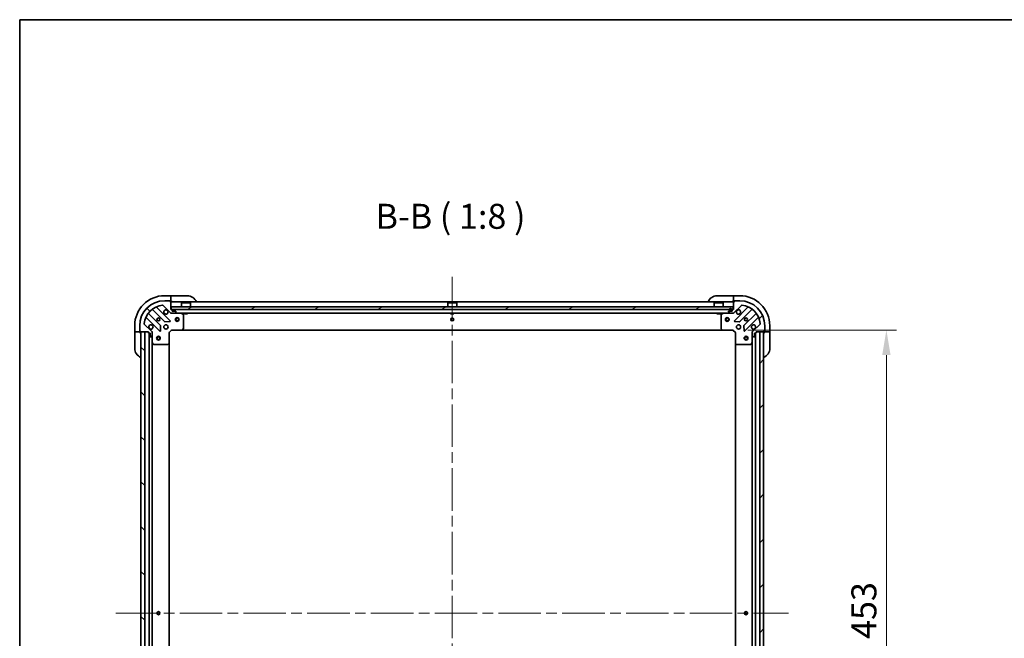
# Model space of a CAD drawing. Units: millimetres. Extents: x 87 to 12854, y 48 to 2296.
# Drawn here: x 2443 to 3231, y 1801 to 2296 of the extents above; entities that cross this region are included whole.
import ezdxf

# ---------------------------------------------------------------- set-up
doc = ezdxf.new("R2010")
doc.units = ezdxf.units.MM
doc.header["$LTSCALE"] = 6
doc.linetypes.add('CHAIN', pattern=[0.35429999999999995, 0.2362, -0.0295, 0.0591, -0.0295])
doc.layers.get('Defpoints').update_dxf_attribs({"lineweight": 25})
for name, color, linetype, lineweight in [('Border (ISO)', 7, 'Continuous', 35), ('Centerline (ISO)', 131, 'Continuous', 18), ('Dimension (ISO)', 7, 'Continuous', 18), ('Dimension (ISO) @ 1', 7, 'Continuous', 18), ('Hatch (ISO)', 1, 'Continuous', 18), ('Symbol (ISO)', 7, 'Continuous', 18), ('Visible (ISO)', 7, 'Continuous', 35)]:
    doc.layers.add(name, color=color, linetype=linetype, lineweight=lineweight)
doc.styles.add('Note Text (TK)', font='txt')
doc.dimstyles.new('Default - Method 1b (TK)', dxfattribs={"dimscale": 6, "dimtxt": 2.5, "dimasz": 2.5, "dimexe": 1, "dimexo": 1.499999999999999, "dimgap": 1, "dimtad": 1, "dimrnd": 1e-08, "dimdsep": 46, "dimtxsty": 'Note Text (TK)', "dimcen": 0.09, "dimdle": 5, "dimclrd": 100, "dimclre": 100, "dimclrt": 7, "dimadec": 1, "dimazin": 1, "dimtfac": 1, "dimtmove": 0, "dimatfit": 3, "dimfxl": 1, "dimtolj": 1, "dimlwd": -1, "dimlwe": -1, "dimarcsym": 0})
pattern_1 = [(45, (2327, -16.00000000000001), (-17.96051224213831, 17.96051224213831), [])]
pattern_2 = [(135.0002104591499, (2327, -16.00000000000001), (-17.96044626937183, -17.96057821466245), [])]

# ---------------------------------------------------------------- blocks, each defined once
blk = doc.blocks.new('図面枠 tk図枠')
at = {"layer": 'Border (ISO)'}
for q in [(405.4999999999999, 289), (14.50000000000001, 8.000000000000007)]:
    blk.add_line((14.49999999999999, 289), q, dxfattribs=at)
blk = doc.blocks.new('*D56')
at = {"layer": 'Defpoints', "color": 0}
for p in [(3013.462906504138, 2047.646895655794), (3013.462906504138, 1594.646895655794), (3136.23956941554, 1594.646895655794)]:
    blk.add_point(p, dxfattribs=at)
at = {"layer": 'Dimension (ISO)', "color": 100}
for p, q in [((3025.462906504137, 2047.646895655794), (3144.239569415539, 2047.646895655794)), ((3136.23956941554, 2027.646895655794), (3136.23956941554, 1614.646895655794)), ((3025.462906504137, 1594.646895655794), (3144.239569415539, 1594.646895655794))]:
    blk.add_line(p, q, dxfattribs=at)
for points in [[(3132.906236082206, 2027.646895655794), (3139.572902748873, 2027.646895655794), (3136.23956941554, 2047.646895655794)], [(3132.906236082206, 1614.646895655794), (3139.572902748873, 1614.646895655794), (3136.23956941554, 1594.646895655794)]]:
    blk.add_solid(points, dxfattribs=at)
at = {"layer": 'Dimension (ISO)', "color": 7, "insert": (3118.239569415539, 1800.578713837611), "char_height": 20, "attachment_point": 4, "rotation": 90, "style": 'Note Text (TK)'}
blk.add_mtext('\\A1;453', dxfattribs=at)

msp = doc.modelspace()

# ---------------------------------------------------------------- hatches: boundary and pattern name
at = {"layer": 'Hatch (ISO)'}
h = msp.add_hatch(dxfattribs=at)
h.set_pattern_fill('ANSI31', color=256, scale=203.2, angle=90.00021045915, style=0)
h.set_pattern_definition(pattern_2)
edge = h.paths.add_edge_path()
edge.add_line((2564.662906504137, 2064.146895655794), (2563.962906504137, 2064.146895655794))
edge.add_line((2563.962906504136, 2064.146895655794), (2563.962906504136, 2070.346895655793))
edge.add_ellipse((2563.662906504136, 2070.346895655793), major_axis=(4.4e-15, 0.2999999999999969), ratio=1, start_angle=269.999999999994, end_angle=360.0000000000008)
edge.add_line((2563.662906504136, 2070.646895655793), (2562.962906504137, 2070.646895655793))
edge.add_line((2562.962906504136, 2070.646895655793), (2562.962906504136, 2070.846895655793))
edge.add_ellipse((2562.662906504137, 2070.846895655793), major_axis=(-2.2e-15, 0.3000000000000003), ratio=1, start_angle=269.9999999999928, end_angle=359.9999999999996)
edge.add_line((2562.662906504137, 2071.146895655793), (2558.962906504137, 2071.146895655793))
edge.add_ellipse((2558.962906504137, 2051.146895655793), major_axis=(-20, 0), ratio=1, start_angle=270, end_angle=360)
edge.add_line((2538.962906504136, 2051.146895655793), (2538.962906504136, 2047.446895655793))
edge.add_ellipse((2539.262906504136, 2047.446895655793), major_axis=(-2.2e-15, -0.299999999999998), ratio=1, start_angle=269.9999999999936, end_angle=360.0000000000004)
edge.add_line((2539.262906504136, 2047.146895655793), (2539.462906504136, 2047.146895655793))
edge.add_line((2539.462906504136, 2047.146895655794), (2539.462906504136, 2046.446895655793))
edge.add_ellipse((2539.762906504137, 2046.446895655793), major_axis=(0, -0.299999999999998), ratio=1, start_angle=270, end_angle=360)
edge.add_line((2539.762906504137, 2046.146895655793), (2545.962906504136, 2046.146895655793))
edge.add_line((2545.962906504136, 2046.146895655793), (2545.962906504136, 2045.446895655793))
edge.add_ellipse((2546.262906504137, 2045.446895655793), major_axis=(-3.3e-15, -0.2999999999999958), ratio=1, start_angle=270.0000000000006, end_angle=360.0000000000007)
edge.add_line((2546.262906504137, 2045.146895655793), (2547.262906504137, 2045.146895655793))
edge.add_line((2547.262906504137, 2045.146895655793), (2547.262906504137, 2042.446895655793))
edge.add_ellipse((2547.562906504137, 2042.446895655793), major_axis=(2.2e-15, -0.3000000000000014), ratio=1, start_angle=269.9999999999928, end_angle=359.9999999999996)
edge.add_line((2547.562906504137, 2042.146895655793), (2547.75579972295, 2042.146895655793))
edge.add_ellipse((2547.75579972295, 2042.646895655793), major_axis=(0.5000000000000071, 3.3e-15), ratio=1, start_angle=269.9999999999996, end_angle=314.9999999999967)
edge.add_line((2548.109353113543, 2042.2933422652), (2548.81645989473, 2043.000449046386))
edge.add_ellipse((2548.462906504136, 2043.354002436979), major_axis=(0.3535533905932309, 0.3535533905932953), ratio=1, start_angle=270.0000000000005, end_angle=314.9999999999948)
edge.add_line((2548.962906504137, 2043.354002436979), (2548.962906504137, 2045.73268209342))
edge.add_ellipse((2547.962906504137, 2045.73268209342), major_axis=(-5.6e-15, 1.000000000000008), ratio=1, start_angle=269.9999999999997, end_angle=314.9999999999997)
edge.add_line((2548.670013285323, 2046.439788874607), (2542.69202850596, 2052.417773653969))
edge.add_ellipse((2543.045581896553, 2052.771327044563), major_axis=(-0.3535533905933057, 0.3535533905932222), ratio=1, start_angle=39.17289348887169, end_angle=89.99999999999318, ccw=False)
edge.add_ellipse((2558.962906504137, 2051.146895655793), major_axis=(1.675194869668995, 16.41474100157036), ratio=1, start_angle=11.654213022238707, end_angle=90.00000000000023, ccw=False)
edge.add_ellipse((2557.338475115367, 2067.064220263377), major_axis=(0.4974163939869781, 0.0507634808990582), ratio=1, start_angle=39.17289348887232, end_angle=89.99999999999841, ccw=False)
edge.add_line((2557.69202850596, 2067.41777365397), (2563.670013285323, 2061.439788874606))
edge.add_ellipse((2564.37712006651, 2062.146895655793), major_axis=(0.7071067811865485, -0.7071067811865474), ratio=1, start_angle=269.9999999999999, end_angle=314.9999999999999)
edge.add_line((2564.37712006651, 2061.146895655793), (2566.75579972295, 2061.146895655793))
edge.add_ellipse((2566.75579972295, 2061.646895655794), major_axis=(0.4999999999999849, -6.7e-15), ratio=1, start_angle=270.0000000000007, end_angle=314.9999999999979)
edge.add_line((2567.109353113544, 2061.2933422652), (2567.81645989473, 2062.000449046387))
edge.add_ellipse((2567.462906504136, 2062.354002436979), major_axis=(0.3535533905932587, 0.3535533905932864), ratio=1, start_angle=269.9999999999949, end_angle=314.9999999999978)
edge.add_line((2567.962906504137, 2062.354002436979), (2567.962906504137, 2062.546895655793))
edge.add_ellipse((2567.662906504137, 2062.546895655794), major_axis=(-1.1e-15, 0.3000000000000025), ratio=1, start_angle=269.9999999999998, end_angle=359.9999999999998)
edge.add_line((2567.662906504137, 2062.846895655793), (2564.962906504137, 2062.846895655793))
edge.add_line((2564.962906504137, 2062.846895655793), (2564.962906504137, 2063.846895655793))
edge.add_ellipse((2564.662906504137, 2063.846895655793), major_axis=(4.4e-15, 0.2999999999999969), ratio=1, start_angle=270.0000000000144, end_angle=360.0000000000008)
h = msp.add_hatch(dxfattribs=at)
h.set_pattern_fill('ANSI31', color=256, scale=203.2, angle=-14.99997778074499, style=0)
h.set_pattern_definition([(30.000022219255, (2327, -16.00000000000001), (-12.70000853043465, 21.99704033107379), [])])
h.paths.add_polyline_path([(3013.712906504137, 2064.146895655793), (3013.712906504137, 2066.146895655793), (2564.212906504137, 2066.146895655793), (2564.212906504137, 2064.146895655793)])
h = msp.add_hatch(dxfattribs=at)
h.set_pattern_fill('ANSI31', color=256, scale=203.2, style=0)
h.set_pattern_definition(pattern_1)
edge = h.paths.add_edge_path()
edge.add_line((3031.962906504137, 2045.446895655793), (3031.962906504137, 2046.146895655793))
edge.add_line((3031.962906504137, 2046.146895655793), (3038.162906504136, 2046.146895655793))
edge.add_ellipse((3038.162906504137, 2046.446895655793), major_axis=(0.2999999999999969, -4.4e-15), ratio=1, start_angle=270.0000000000076, end_angle=360.0000000000008)
edge.add_line((3038.462906504137, 2046.446895655793), (3038.462906504137, 2047.146895655793))
edge.add_line((3038.462906504137, 2047.146895655793), (3038.662906504136, 2047.146895655793))
edge.add_ellipse((3038.662906504137, 2047.446895655793), major_axis=(0.3000000000000003, 2.2e-15), ratio=1, start_angle=269.9999999999996, end_angle=359.9999999999996)
edge.add_line((3038.962906504136, 2047.446895655793), (3038.962906504136, 2051.146895655793))
edge.add_ellipse((3018.962906504136, 2051.146895655793), major_axis=(0, 20), ratio=1, start_angle=270.0000000000001, end_angle=360)
edge.add_line((3018.962906504136, 2071.146895655793), (3015.262906504137, 2071.146895655793))
edge.add_ellipse((3015.262906504137, 2070.846895655793), major_axis=(-0.299999999999998, 2.2e-15), ratio=1, start_angle=270.0000000000004, end_angle=360.0000000000004)
edge.add_line((3014.962906504136, 2070.846895655793), (3014.962906504136, 2070.646895655793))
edge.add_line((3014.962906504136, 2070.646895655793), (3014.262906504137, 2070.646895655793))
edge.add_ellipse((3014.262906504137, 2070.346895655793), major_axis=(-0.299999999999998, 0), ratio=1, start_angle=270, end_angle=360)
edge.add_line((3013.962906504136, 2070.346895655793), (3013.962906504136, 2064.146895655794))
edge.add_line((3013.962906504136, 2064.146895655793), (3013.262906504137, 2064.146895655793))
edge.add_ellipse((3013.262906504137, 2063.846895655792), major_axis=(-0.2999999999999958, 3.3e-15), ratio=1, start_angle=270.0000000000006, end_angle=360.0000000000007)
edge.add_line((3012.962906504137, 2063.846895655792), (3012.962906504137, 2062.846895655793))
edge.add_line((3012.962906504137, 2062.846895655793), (3010.262906504137, 2062.846895655793))
edge.add_ellipse((3010.262906504137, 2062.546895655793), major_axis=(-0.3000000000000014, -2.2e-15), ratio=1, start_angle=269.9999999999928, end_angle=359.9999999999996)
edge.add_line((3009.962906504136, 2062.546895655793), (3009.962906504136, 2062.354002436979))
edge.add_ellipse((3010.462906504137, 2062.354002436979), major_axis=(3.3e-15, -0.5000000000000071), ratio=1, start_angle=269.9999999999996, end_angle=314.9999999999967)
edge.add_line((3010.109353113543, 2062.000449046387), (3010.81645989473, 2061.2933422652))
edge.add_ellipse((3011.170013285323, 2061.646895655793), major_axis=(0.3535533905932953, -0.3535533905932309), ratio=1, start_angle=270.0000000000005, end_angle=314.9999999999948)
edge.add_line((3011.170013285323, 2061.146895655793), (3013.548692941764, 2061.146895655793))
edge.add_ellipse((3013.548692941764, 2062.146895655793), major_axis=(1.000000000000008, 5.6e-15), ratio=1, start_angle=270.0000000000017, end_angle=314.9999999999997)
edge.add_line((3014.25579972295, 2061.439788874606), (3020.233784502313, 2067.41777365397))
edge.add_ellipse((3020.587337892906, 2067.064220263376), major_axis=(0.3535533905932222, 0.3535533905933057), ratio=1, start_angle=39.17289348887169, end_angle=89.99999999999318, ccw=False)
edge.add_ellipse((3018.962906504136, 2051.146895655793), major_axis=(16.41474100157036, -1.675194869668995), ratio=1, start_angle=11.654213022238707, end_angle=90, ccw=False)
edge.add_ellipse((3034.88023111172, 2052.771327044563), major_axis=(0.0507634808990582, -0.4974163939869781), ratio=1, start_angle=39.17289348887232, end_angle=89.99999999999841, ccw=False)
edge.add_line((3035.233784502313, 2052.417773653969), (3029.25579972295, 2046.439788874607))
edge.add_ellipse((3029.962906504136, 2045.73268209342), major_axis=(-0.7071067811865474, -0.7071067811865485), ratio=1, start_angle=269.9999999999999, end_angle=314.9999999999999)
edge.add_line((3028.962906504137, 2045.73268209342), (3028.962906504137, 2043.354002436979))
edge.add_ellipse((3029.462906504136, 2043.354002436979), major_axis=(-6.7e-15, -0.4999999999999849), ratio=1, start_angle=269.9999999999967, end_angle=314.9999999999979)
edge.add_line((3029.109353113543, 2043.000449046386), (3029.81645989473, 2042.2933422652))
edge.add_ellipse((3030.170013285323, 2042.646895655793), major_axis=(0.3535533905932864, -0.3535533905932587), ratio=1, start_angle=269.9999999999949, end_angle=314.9999999999978)
edge.add_line((3030.170013285323, 2042.146895655793), (3030.362906504136, 2042.146895655793))
edge.add_ellipse((3030.362906504136, 2042.446895655793), major_axis=(0.3000000000000025, 1.1e-15), ratio=1, start_angle=269.9999999999998, end_angle=359.9999999999998)
edge.add_line((3030.662906504137, 2042.446895655793), (3030.662906504137, 2045.146895655793))
edge.add_line((3030.662906504137, 2045.146895655793), (3031.662906504136, 2045.146895655793))
edge.add_ellipse((3031.662906504136, 2045.446895655793), major_axis=(0.2999999999999969, -4.4e-15), ratio=1, start_angle=270.0000000000008, end_angle=360.0000000000008)
h = msp.add_hatch(dxfattribs=at)
h.set_pattern_fill('ANSI31', color=256, scale=203.2, angle=90.00021045915, style=0)
h.set_pattern_definition(pattern_2)
h.paths.add_polyline_path([(2539.962906504137, 2046.146895655792), (2539.962906504137, 1596.146895655792), (2542.962906504137, 1596.146895655792), (2542.962906504137, 2046.146895655792)])
h = msp.add_hatch(dxfattribs=at)
h.set_pattern_fill('ANSI31', color=256, scale=203.2, style=0)
h.set_pattern_definition(pattern_1)
h.paths.add_polyline_path([(3037.962906504136, 1596.146895655793), (3037.962906504136, 2046.146895655793), (3034.962906504136, 2046.146895655793), (3034.962906504136, 1596.146895655793)])

# ---------------------------------------------------------------- linework, layer by layer
at = {"layer": 'Centerline (ISO)', "linetype": 'CHAIN', "ltscale": 23.99096870422363}
for p, q in [((2788.962906504136, 2090.146895655793), (2788.962906504136, 1552.146895655793)), ((2519.962906504137, 1821.146895655792), (3057.962906504136, 1821.146895655793))]:
    msp.add_line(p, q, dxfattribs=at)
at = {"layer": 'Visible (ISO)'}
for p, q in [((2563.962906504141, 2075.146895655793), (2558.96290650414, 2075.146895655793)), ((2564.962906504141, 2075.146895655792), (2563.962906504141, 2075.146895655793)), ((2563.962906504141, 2075.146895655793), (2563.962906504141, 2075.000449046385)), ((2563.962906504141, 2073.293342265199), (2563.962906504141, 2075.000449046385)), ((2563.962906504141, 2073.293342265198), (2563.96290650414, 2072.939788874605)), ((2563.96290650414, 2070.646895655792), (2563.96290650414, 2072.939788874605)), ((2564.962906504141, 2075.146895655792), (2576.962906504141, 2075.14689565579)), ((3000.962906504137, 2075.146895655793), (3012.962906504137, 2075.146895655793)), ((3013.962906504137, 2075.146895655793), (3012.962906504137, 2075.146895655793)), ((3018.962906504137, 2075.146895655793), (3013.962906504137, 2075.146895655793)), ((3013.962906504137, 2075.000449046386), (3013.962906504137, 2075.146895655793)), ((3013.962906504137, 2075.000449046386), (3013.962906504137, 2073.2933422652)), ((3013.962906504137, 2072.939788874606), (3013.962906504137, 2073.2933422652)), ((3013.962906504137, 2072.939788874606), (3013.962906504137, 2070.646895655793)), ((2549.220383615397, 2064.139671076227), (2558.919818706775, 2054.440235984849)), ((2563.273730003113, 2055.036072156817), (2552.450389492688, 2065.859412667242)), ((2557.69202850596, 2067.41777365397), (2563.670013285323, 2061.439788874606)), ((2562.662906504137, 2071.146895655793), (2558.962906504137, 2071.146895655793)), ((2562.662906504137, 2071.146895655792), (2563.16290650414, 2071.146895655792)), ((2562.962906504136, 2070.646895655793), (2562.962906504136, 2070.846895655793)), ((2563.662906504136, 2070.646895655793), (2562.962906504136, 2070.646895655793)), ((2563.16290650414, 2071.146895655792), (2563.16290650414, 2070.646895655793)), ((2563.662906504136, 2070.646895655793), (2563.96290650414, 2070.646895655792)), ((2563.96290650414, 2070.646895655793), (2564.96290650414, 2070.646895655792)), ((2563.962906504136, 2064.146895655794), (2563.962906504136, 2070.346895655793)), ((3013.962906504136, 2070.146895655793), (2563.962906504136, 2070.146895655793)), ((2564.662906504137, 2064.146895655794), (2563.962906504136, 2064.146895655794)), ((3013.712906504137, 2066.146895655793), (2564.212906504138, 2066.146895655793)), ((2564.212906504138, 2066.146895655793), (2564.212906504138, 2064.146895655794)), ((2564.212906504138, 2064.146895655794), (3013.712906504137, 2064.146895655794)), ((2564.962906504137, 2062.846895655793), (2564.962906504137, 2063.846895655793)), ((2572.462906504138, 2069.646895655793), (2572.362906504138, 2069.546895655793)), ((2579.562906504138, 2069.546895655793), (2572.362906504138, 2069.546895655793)), ((2572.362906504138, 2066.146895655793), (2572.362906504138, 2069.546895655793)), ((2572.462906504138, 2069.646895655793), (2579.462906504138, 2069.646895655793)), ((2579.462906504138, 2069.646895655793), (2579.562906504138, 2069.546895655793)), ((2579.562906504138, 2066.146895655793), (2579.562906504138, 2069.546895655793)), ((2785.462906504137, 2069.646895655793), (2785.362906504138, 2069.546895655793)), ((2792.562906504137, 2069.546895655793), (2785.362906504137, 2069.546895655793)), ((2785.362906504137, 2066.146895655793), (2785.362906504137, 2069.546895655793)), ((2785.462906504137, 2069.646895655793), (2792.462906504137, 2069.646895655793)), ((2792.462906504137, 2069.646895655793), (2792.562906504137, 2069.546895655793)), ((2792.562906504137, 2066.146895655793), (2792.562906504137, 2069.546895655793)), ((2998.462906504137, 2069.646895655793), (2998.362906504136, 2069.546895655793)), ((3005.562906504137, 2069.546895655793), (2998.362906504136, 2069.546895655793)), ((2998.362906504136, 2066.146895655793), (2998.362906504136, 2069.546895655793)), ((2998.462906504137, 2069.646895655793), (3005.462906504137, 2069.646895655793)), ((3005.462906504137, 2069.646895655793), (3005.562906504137, 2069.546895655793)), ((3005.562906504137, 2066.146895655793), (3005.562906504137, 2069.546895655793)), ((3010.612906504137, 2063.846895655792), (3010.612906504137, 2063.346895655793)), ((3010.812906504137, 2063.346895655793), (3010.812906504137, 2063.846895655792)), ((3012.412906504137, 2063.846895655792), (3012.412906504137, 2063.346895655793)), ((3012.612906504136, 2063.346895655793), (3012.612906504136, 2063.846895655792)), ((3012.962906504137, 2070.646895655793), (3013.962906504137, 2070.646895655793)), ((3012.962906504137, 2063.846895655793), (3012.962906504137, 2062.846895655793)), ((3013.962906504136, 2064.146895655794), (3013.262906504137, 2064.146895655794)), ((3013.712906504137, 2064.146895655794), (3013.712906504137, 2066.146895655793)), ((3013.962906504137, 2070.646895655793), (3014.262906504137, 2070.646895655793)), ((3013.962906504136, 2070.346895655793), (3013.962906504136, 2064.146895655794)), ((3014.25579972295, 2061.439788874606), (3020.233784502313, 2067.41777365397)), ((3014.962906504136, 2070.646895655793), (3014.262906504137, 2070.646895655793)), ((3025.475423515585, 2065.859412667242), (3014.65208300516, 2055.036072156817)), ((3014.762906504137, 2070.646895655793), (3014.762906504137, 2071.146895655793)), ((3014.762906504137, 2071.146895655793), (3015.262906504137, 2071.146895655793)), ((3014.962906504136, 2070.846895655793), (3014.962906504136, 2070.646895655793)), ((3018.962906504136, 2071.146895655793), (3015.262906504137, 2071.146895655793)), ((3019.005994301499, 2054.440235984849), (3028.705429392876, 2064.139671076227)), ((2544.250389492689, 2057.659412667242), (2555.073730003112, 2046.836072156817)), ((2555.669566175081, 2051.189983453155), (2545.970131083703, 2060.889418544533)), ((2563.962906504136, 2061.236715934668), (2563.962906504136, 2061.146895655793)), ((2564.37712006651, 2061.146895655793), (2563.962906504136, 2061.146895655793)), ((2563.962906504136, 2060.796630115925), (2563.962906504136, 2061.146417318761)), ((2564.37712006651, 2061.146895655793), (2566.75579972295, 2061.146895655793)), ((2567.662906504137, 2062.846895655793), (2564.962906504137, 2062.846895655793)), ((3011.170013285323, 2061.146895655793), (2566.75579972295, 2061.146895655793)), ((2567.109353113543, 2061.2933422652), (2567.81645989473, 2062.000449046387)), ((2567.962906504137, 2062.354002436979), (2567.962906504137, 2062.546895655793)), ((2573.797070582787, 2060.229813616468), (2572.026250189537, 2061.115223813093)), ((2573.962906504136, 2048.765113732172), (2573.962906504136, 2059.961485459168)), ((2574.712906504138, 2061.146895655793), (2574.712906504138, 2060.546895655793)), ((2574.712906504138, 2060.546895655793), (2577.212906504138, 2060.546895655793)), ((2577.212906504138, 2061.146895655793), (2577.212906504138, 2060.546895655793)), ((2787.712906504137, 2061.146895655793), (2787.712906504137, 2060.546895655793)), ((2787.712906504137, 2060.546895655793), (2790.212906504137, 2060.546895655793)), ((2790.212906504137, 2061.146895655793), (2790.212906504137, 2060.546895655793)), ((3000.712906504137, 2061.146895655793), (3000.712906504137, 2060.546895655793)), ((3000.712906504137, 2060.546895655793), (3003.212906504137, 2060.546895655793)), ((3003.212906504137, 2061.146895655793), (3003.212906504137, 2060.546895655793)), ((3003.962906504137, 2059.961485459168), (3003.962906504137, 2048.765113732172)), ((3005.899562818737, 2061.115223813093), (3004.128742425486, 2060.229813616468)), ((3009.962906504136, 2062.546895655793), (3009.962906504136, 2062.354002436979)), ((3010.109353113543, 2062.000449046387), (3010.81645989473, 2061.2933422652)), ((3012.962906504137, 2062.846895655793), (3010.262906504137, 2062.846895655793)), ((3012.112906504137, 2063.046895655793), (3011.112906504136, 2063.046895655793)), ((3011.112906504136, 2062.846895655793), (3012.112906504137, 2062.846895655793)), ((3011.170013285323, 2061.146895655793), (3013.548692941764, 2061.146895655793)), ((3013.962906504136, 2061.146895655793), (3013.548692941764, 2061.146895655793)), ((3013.962906504136, 2061.146895655793), (3013.962906504136, 2061.236715934668)), ((3013.962906504136, 2060.796630115925), (3013.962906504136, 2061.146417318761)), ((3031.95568192457, 2060.889418544533), (3022.256246833193, 2051.189983453155)), ((3022.85208300516, 2046.836072156817), (3033.675423515585, 2057.659412667242)), ((2534.962906504136, 2051.146895655797), (2534.962906504136, 2046.146895655797)), ((2538.962906504136, 2051.146895655793), (2538.962906504136, 2047.446895655793)), ((2548.670013285323, 2046.439788874607), (2542.69202850596, 2052.417773653969)), ((2555.585576503943, 2047.035118374964), (2555.757148607199, 2050.964765602589)), ((2559.14503655734, 2054.352653552731), (2563.074683784966, 2054.524225655987)), ((2562.462906504137, 2045.646895655793), (2564.462906504136, 2047.646895655793)), ((2564.338642435425, 2047.946895655793), (2564.462906504136, 2047.646895655793)), ((2564.462906504136, 2047.646895655793), (2572.899509038875, 2047.646895655793)), ((3005.026303969398, 2047.646895655793), (2572.899509038875, 2047.646895655793)), ((2573.11886208787, 2047.742239261081), (2573.882259553132, 2048.56045733746)), ((3004.043553455142, 2048.56045733746), (3004.806950920403, 2047.742239261081)), ((3005.026303969398, 2047.646895655793), (3013.462906504136, 2047.646895655793)), ((3013.462906504136, 2047.646895655793), (3013.587170572848, 2047.946895655793)), ((3013.462906504136, 2047.646895655793), (3015.462906504136, 2045.646895655793)), ((3014.851129223307, 2054.524225655987), (3018.780776450933, 2054.352653552731)), ((3022.168664401074, 2050.964765602589), (3022.340236504331, 2047.035118374964)), ((3035.233784502313, 2052.417773653969), (3029.25579972295, 2046.439788874607)), ((3038.962906504136, 2047.446895655793), (3038.962906504136, 2051.146895655793)), ((3042.962906504137, 2046.146895655793), (3042.962906504137, 2051.146895655793)), ((2534.962906504136, 2046.146895655797), (2534.962906504136, 2045.146895655797)), ((2535.109353113543, 2046.146895655797), (2534.962906504136, 2046.146895655797)), ((2534.962906504134, 2033.146895655797), (2534.962906504136, 2045.146895655797)), ((2535.109353113543, 2046.146895655797), (2536.816459894729, 2046.146895655797)), ((2537.170013285322, 2046.146895655796), (2536.816459894729, 2046.146895655796)), ((2537.170013285322, 2046.146895655796), (2539.462906504136, 2046.146895655796)), ((2538.962906504136, 2046.946895655796), (2538.962906504136, 2047.446895655793)), ((2539.462906504136, 2046.946895655796), (2538.962906504136, 2046.946895655796)), ((2539.262906504136, 2047.146895655793), (2539.462906504136, 2047.146895655793)), ((2539.462906504136, 2047.146895655793), (2539.462906504136, 2046.446895655793)), ((2539.462906504136, 2046.146895655796), (2539.462906504136, 2046.446895655793)), ((2539.462906504136, 2045.146895655796), (2539.462906504136, 2046.146895655796)), ((2539.762906504137, 2046.146895655793), (2545.962906504136, 2046.146895655793)), ((2539.962906504137, 2046.146895655793), (2539.962906504137, 1596.146895655792)), ((2542.962906504137, 2046.146895655793), (2539.962906504137, 2046.146895655793)), ((2542.962906504137, 1596.146895655792), (2542.962906504137, 2046.146895655793)), ((2545.962906504136, 2046.146895655793), (2545.962906504136, 2045.446895655793)), ((2546.262906504137, 2045.146895655793), (2547.262906504137, 2045.146895655793)), ((2546.462906504136, 1597.146895655793), (2546.462906504137, 2045.146895655795)), ((2547.262906504137, 2045.146895655793), (2547.262906504137, 2042.446895655793)), ((2547.562906504137, 2042.146895655793), (2547.75579972295, 2042.146895655793)), ((2548.109353113544, 2042.2933422652), (2548.81645989473, 2043.000449046386)), ((2549.313172044005, 2046.146895655793), (2548.873086225261, 2046.146895655793)), ((2548.962906504137, 2046.146895655793), (2548.962906504137, 2045.73268209342)), ((2548.962906504137, 2043.354002436979), (2548.962906504137, 2045.73268209342)), ((2548.962906504137, 2043.354002436979), (2548.962906504137, 2038.217716049043)), ((2562.462906504137, 2045.646895655794), (2562.162906504136, 2045.771159724505)), ((2562.462906504137, 2037.210293121055), (2562.462906504137, 2045.646895655793)), ((3015.762906504137, 2045.771159724505), (3015.462906504136, 2045.646895655794)), ((3015.462906504136, 2045.646895655793), (3015.462906504136, 2037.210293121055)), ((3028.612640964268, 2046.146895655793), (3029.052726783012, 2046.146895655793)), ((3028.962906504137, 2045.73268209342), (3028.962906504137, 2046.146895655793)), ((3028.962906504137, 2045.73268209342), (3028.962906504137, 2043.354002436979)), ((3028.962906504137, 2038.217716049043), (3028.962906504137, 2043.354002436979)), ((3029.109353113543, 2043.000449046386), (3029.81645989473, 2042.2933422652)), ((3030.170013285323, 2042.146895655793), (3030.362906504136, 2042.146895655793)), ((3030.662906504137, 2042.446895655793), (3030.662906504137, 2045.146895655793)), ((3030.662906504137, 2045.146895655793), (3031.662906504136, 2045.146895655793)), ((3031.462906504137, 2045.146895655793), (3031.462906504137, 1597.146895655793)), ((3031.962906504137, 2045.446895655793), (3031.962906504137, 2046.146895655793)), ((3031.962906504137, 2046.146895655793), (3038.162906504137, 2046.146895655793)), ((3037.962906504136, 2046.146895655793), (3034.962906504136, 2046.146895655793)), ((3034.962906504136, 2046.146895655793), (3034.962906504136, 1596.146895655793)), ((3037.962906504136, 1596.146895655793), (3037.962906504136, 2046.146895655793)), ((3038.462906504137, 2046.446895655793), (3038.462906504137, 2047.146895655793)), ((3038.462906504137, 2047.146895655793), (3038.662906504137, 2047.146895655793)), ((3038.962906504136, 2046.946895655793), (3038.462906504137, 2046.946895655793)), ((3038.462906504137, 2046.446895655793), (3038.462906504137, 2046.146895655793)), ((3038.462906504137, 2046.146895655793), (3040.75579972295, 2046.146895655793)), ((3038.462906504137, 2046.146895655793), (3038.462906504137, 2045.146895655793)), ((3038.962906504136, 2047.446895655792), (3038.962906504136, 2046.946895655793)), ((3041.109353113543, 2046.146895655793), (3040.75579972295, 2046.146895655793)), ((3041.109353113544, 2046.146895655793), (3042.81645989473, 2046.146895655793)), ((3042.962906504137, 2046.146895655793), (3042.81645989473, 2046.146895655793)), ((3042.962906504137, 2045.146895655793), (3042.962906504137, 2046.146895655793)), ((3042.962906504137, 2045.146895655793), (3042.962906504137, 2033.146895655793)), ((2548.962906504136, 1604.076075262543), (2548.962906504137, 2038.217716049044)), ((2548.994578346837, 2038.083551970393), (2549.879988543461, 2036.312731577143)), ((2550.148316700762, 2036.146895655793), (2561.344688427758, 2036.146895655793)), ((2561.54934482247, 2036.227542606798), (2562.367562898849, 2036.99094007206)), ((2562.462906504136, 1605.083498190532), (2562.462906504137, 2037.210293121056)), ((3015.462906504137, 2037.210293121055), (3015.462906504137, 1605.083498190532)), ((3015.558250109424, 2036.99094007206), (3016.376468185803, 2036.227542606798)), ((3016.581124580515, 2036.146895655793), (3027.777496307512, 2036.146895655793)), ((3028.045824464812, 2036.312731577143), (3028.931234661437, 2038.083551970393)), ((3028.962906504137, 2038.217716049043), (3028.962906504137, 1604.076075262543))]:
    msp.add_line(p, q, dxfattribs=at)
for centre, radius in [((2553.962906504136, 2056.146895655793), 1.2295), ((2553.962906504137, 2056.146895655794), 1.193275), ((2568.962906504137, 2056.146895655793), 1.499999999999998), ((2568.962906504137, 2056.146895655793), 1.193274999999998), ((2788.962906504136, 2056.146895655793), 1.2295), ((2788.962906504137, 2056.146895655793), 1.199999999999999), ((3008.962906504137, 2056.146895655793), 1.499999999999999), ((3008.962906504137, 2056.146895655793), 1.193274999999999), ((3023.962906504137, 2056.146895655793), 1.2295), ((3023.962906504137, 2056.146895655793), 1.193275), ((2559.962906504136, 2050.146895655793), 1.7), ((3017.962906504136, 2050.146895655793), 1.7), ((2553.962906504136, 2041.146895655793), 1.499999999999999), ((2553.962906504136, 2041.146895655793), 1.193274999999999), ((3023.962906504137, 2041.146895655793), 1.499999999999998), ((3023.962906504137, 2041.146895655793), 1.193274999999998), ((2553.962906504136, 1821.146895655793), 1.229500000000003), ((2553.962906504137, 1821.146895655793), 1.199999999999999), ((3023.962906504137, 1821.146895655793), 1.2295), ((3023.962906504137, 1821.146895655793), 1.199999999999999)]:
    msp.add_circle(centre, radius, dxfattribs=at)
for centre, radius, start, end in [((2558.962906504137, 2051.146895655793), 24.00000000000002, 90, 180), ((2576.962906504139, 2067.14689565579), 8.000000000000004, 22.02431283703612, 90), ((3000.962906504137, 2067.146895655793), 8.000000000000009, 90, 157.9756871629559), ((3018.962906504136, 2051.146895655793), 23.99999999999999, 0, 90), ((2558.962906504137, 2051.146895655793), 20, 90, 180), ((2558.962906504137, 2051.146895655793), 16.50000000000001, 95.82710651112947, 174.1728934888792), ((2549.008251581041, 2063.927539041871), 0.3000000000000011, 44.99999999999511, 127.9144996875413), ((2552.662521527044, 2066.071544701598), 0.299999999999998, 112.8868583965126, 224.9999999999925), ((2557.338475115367, 2067.064220263377), 0.5, 44.99999999999078, 95.82710651112947), ((2559.962906504136, 2062.146895655793), 1.7, 62.49982881929889, 27.50017118070451), ((2562.662906504137, 2070.846895655793), 0.3, 0, 90), ((2563.662906504136, 2070.346895655793), 0.3, 0, 90), ((2564.46290650414, 2070.646895655792), 0.5000000000000004, 180, 270), ((2564.662906504137, 2063.846895655793), 0.3, 0, 90), ((3011.612906504137, 2063.846895655792), 1.000000000000003, 0, 180), ((3011.612906504137, 2063.846895655792), 0.8000000000000032, 0, 180), ((3013.262906504137, 2063.846895655793), 0.3, 90, 180), ((3013.462906504137, 2070.646895655793), 0.4999999999999999, 270, 0), ((3014.262906504137, 2070.346895655793), 0.3, 90, 180), ((3015.262906504137, 2070.846895655793), 0.3, 90, 180), ((3017.962906504136, 2062.146895655793), 1.7, 152.4998288192944, 117.500171180699), ((3018.962906504136, 2051.146895655793), 20, 0, 90), ((3020.587337892906, 2067.064220263377), 0.5000000000000001, 84.17289348889649, 135.0000000000106), ((3018.962906504136, 2051.146895655793), 16.50000000000001, 5.827106511120752, 84.17289348887051), ((3025.263291481229, 2066.071544701598), 0.299999999999998, 315.0000000000049, 67.11314160348734), ((3028.917561427232, 2063.927539041871), 0.2999999999999981, 52.08550031245493, 135.0000000000049), ((2544.038257458332, 2057.447280632885), 0.299999999999998, 44.9999999999928, 157.1131416034902), ((2546.182263118059, 2061.101550578888), 0.2999999999999981, 142.0855003124343, 224.9999999999902), ((2564.37712006651, 2062.146895655793), 1, 224.9999999999922, 270), ((2566.75579972295, 2061.646895655794), 0.5, 270, 315.0000000000063), ((2567.662906504137, 2062.546895655793), 0.3, 0, 90), ((2567.462906504136, 2062.354002436979), 0.5000000000000001, 315.0000000000092, 0), ((2571.892086110887, 2060.846895655793), 0.3, 63.43494882290635, 90), ((2573.662906504137, 2059.961485459168), 0.3, 0, 63.43494882290745), ((3004.262906504136, 2059.961485459168), 0.300000000000002, 116.565051177068, 180), ((3006.033726897387, 2060.846895655793), 0.3, 90, 116.565051177068), ((3010.262906504137, 2062.546895655793), 0.3, 90, 180), ((3010.462906504137, 2062.354002436979), 0.5, 180, 224.9999999999951), ((3011.112906504136, 2063.346895655793), 0.5000000000000023, 180, 270), ((3011.112906504136, 2063.346895655793), 0.3000000000000012, 180, 270), ((3011.170013285323, 2061.646895655794), 0.5000000000000001, 224.9999999999951, 269.9999999999739), ((3012.112906504137, 2063.346895655793), 0.3000000000000012, 270, 0), ((3012.112906504137, 2063.346895655793), 0.5000000000000023, 270, 0), ((3013.548692941764, 2062.146895655793), 1, 270, 315.0000000000078), ((3031.743549890214, 2061.101550578888), 0.3000000000000011, 315.0000000000049, 37.91449968753681), ((3033.887555549941, 2057.447280632885), 0.299999999999998, 22.88685839651204, 135.0000000000049), ((2543.045581896553, 2052.771327044563), 0.5000000000000001, 174.1728934888695, 224.9999999999936), ((2547.962906504137, 2050.146895655793), 1.7, 242.4998288193002, 207.5001711807045), ((2555.457434140724, 2050.977851418799), 0.3, 357.5000000000246, 45.00000000005585), ((2559.13195074113, 2054.652368019205), 0.3, 224.9999999999902, 272.4999999999921), ((2563.061597968756, 2054.823940122461), 0.3, 272.4999999999921, 45.0000000000305), ((2572.899509038875, 2047.946895655793), 0.3, 270, 316.9851427947869), ((2573.662906504137, 2048.765113732172), 0.3, 316.9851427947842, 0), ((3004.262906504136, 2048.765113732172), 0.3, 180, 223.0148572052185), ((3005.026303969398, 2047.946895655793), 0.3, 223.0148572051416, 269.9999999999739), ((3014.864215039516, 2054.823940122461), 0.3, 135.0000000000049, 267.500000000008), ((3018.793862267143, 2054.652368019205), 0.3, 267.500000000008, 314.9999999999769), ((3022.468378867549, 2050.977851418799), 0.3, 135.0000000000049, 182.5000000000299), ((3029.962906504136, 2050.146895655793), 1.7, 332.4998288193027, 297.5001711807026), ((3034.88023111172, 2052.771327044563), 0.5, 314.9999999999807, 5.827106511129662), ((2539.262906504136, 2047.446895655793), 0.3, 180, 270), ((2539.762906504137, 2046.446895655793), 0.3, 180, 270), ((2539.462906504136, 2045.646895655796), 0.5000000000000002, 0, 90), ((2546.262906504137, 2045.446895655793), 0.3, 180, 270), ((2547.562906504137, 2042.446895655793), 0.3, 180, 270), ((2547.75579972295, 2042.646895655793), 0.5, 270, 315.0000000000063), ((2547.962906504137, 2045.73268209342), 1, 0, 44.99999999999309), ((2548.462906504136, 2043.354002436979), 0.5000000000000001, 315.0000000000092, 0), ((2555.285862037468, 2047.048204191173), 0.3, 224.9999999999902, 357.4999999999709), ((3022.639950970805, 2047.048204191173), 0.3, 182.4999999999754, 314.9999999999392), ((3029.962906504136, 2045.73268209342), 1, 135.0000000000106, 180), ((3029.462906504136, 2043.354002436979), 0.5, 180, 224.9999999999893), ((3030.170013285323, 2042.646895655793), 0.5000000000000001, 224.9999999999951, 270), ((3030.362906504136, 2042.446895655793), 0.3, 270, 0), ((3031.662906504136, 2045.446895655793), 0.3, 270, 0), ((3038.462906504137, 2045.646895655793), 0.5, 90, 180), ((3038.162906504137, 2046.446895655793), 0.3, 270, 0), ((3038.662906504137, 2047.446895655793), 0.3, 270, 0), ((2542.962906504134, 2033.146895655796), 8.000000000000014, 180, 247.9756871629564), ((2549.262906504137, 2038.217716049043), 0.3, 180, 206.5650511770496), ((2550.148316700762, 2036.446895655793), 0.300000000000002, 206.5650511770933, 270.000000000026), ((2561.344688427758, 2036.446895655793), 0.3, 270, 313.014857205188), ((2562.162906504136, 2037.210293121055), 0.3, 313.0148572051855, 0), ((3015.762906504137, 2037.210293121055), 0.3, 180, 226.9851427948142), ((3016.581124580515, 2036.446895655793), 0.3, 226.9851427948142, 270.000000000026), ((3027.777496307512, 2036.446895655793), 0.3, 270, 333.434948822914), ((3028.662906504137, 2038.217716049043), 0.3, 333.434948822914, 0), ((3034.962906504136, 2033.146895655793), 7.999999999999997, 292.024312837042, 0)]:
    msp.add_arc(centre, radius, start, end, dxfattribs=at)
for points, knots in [([(2560.74788365179, 2063.654811726953), (2560.902390852763, 2063.573804858062), (2561.046141996638, 2063.467823219326), (2561.28383406767, 2063.230131148294), (2561.389815706405, 2063.08638000442), (2561.470822575297, 2062.931872803447)], [0.2789125936271465, 0.2789125936271465, 0.2789125936271465, 0.2789125936271465, 0.3293346962055605, 0.3293346962055605, 0.3797567987839725, 0.3797567987839725, 0.3797567987839725, 0.3797567987839725]), ([(3016.454990432977, 2062.931872803447), (3016.535997301868, 2063.08638000442), (3016.641978940603, 2063.230131148294), (3016.879671011636, 2063.467823219326), (3017.023422155511, 2063.573804858062), (3017.177929356483, 2063.654811726953)], [0.2789125936271557, 0.2789125936271557, 0.2789125936271557, 0.2789125936271557, 0.3293346962055701, 0.3293346962055701, 0.379756798783986, 0.379756798783986, 0.379756798783986, 0.379756798783986]), ([(2547.177929356482, 2048.638979584634), (2547.02342215551, 2048.719986453525), (2546.879671011636, 2048.82596809226), (2546.641978940603, 2049.063660163293), (2546.535997301868, 2049.207411307166), (2546.454990432977, 2049.361918508139)], [0.2789125936271557, 0.2789125936271557, 0.2789125936271557, 0.2789125936271557, 0.3293346962055701, 0.3293346962055701, 0.379756798783986, 0.379756798783986, 0.379756798783986, 0.379756798783986]), ([(3031.470822575295, 2049.361918508139), (3031.389815706405, 2049.207411307166), (3031.28383406767, 2049.063660163293), (3031.046141996637, 2048.82596809226), (3030.902390852763, 2048.719986453525), (3030.74788365179, 2048.638979584634)], [0.2789125936271465, 0.2789125936271465, 0.2789125936271465, 0.2789125936271465, 0.3293346962055605, 0.3293346962055605, 0.3797567987839725, 0.3797567987839725, 0.3797567987839725, 0.3797567987839725])]:
    msp.add_open_spline(points, degree=3, knots=knots, dxfattribs=at)

# ---------------------------------------------------------------- block references
at = {"xscale": 8, "yscale": 8, "zscale": 8}
msp.add_blockref('図面枠 tk図枠', (2327, -16.00000000000001), dxfattribs=at)

# ---------------------------------------------------------------- texts
at = {"layer": 'Symbol (ISO)', "color": 7, "insert": (2727.625414521896, 2122.436768705548), "char_height": 20, "attachment_point": 7, "style": 'Note Text (TK)'}
msp.add_mtext('B-B ( 1:8 )', dxfattribs=at)

# ---------------------------------------------------------------- dimensions: what is measured, and where the dimension line sits
at = {"layer": 'Dimension (ISO) @ 1', "color": 100}
dim = msp.add_linear_dim(base=(3136.23956941554, 1594.646895655794), p1=(3013.462906504136, 2047.646895655793), p2=(3013.462906504136, 1594.646895655793), angle=90, dimstyle='Default - Method 1b (TK)', override={"dimscale": 1, "dimtxt": 20, "dimasz": 20, "dimexe": 8, "dimexo": 12, "dimgap": 8, "dimdec": 2, "dimcen": 0.72, "dimtol": 0, "dimlim": 0, "dimtp": 0, "dimtm": 0, "dimtdec": 2, "dimtix": 0, "dimtofl": 0, "dimtmove": 0, "dimatfit": 1}, dxfattribs=at)
dim.commit()
dim.dimension.update_dxf_attribs({"geometry": '*D56', "text_midpoint": (3136.239569415539, 1821.146895655793), "dimtype": 128})

doc.saveas('drawing.dxf')
